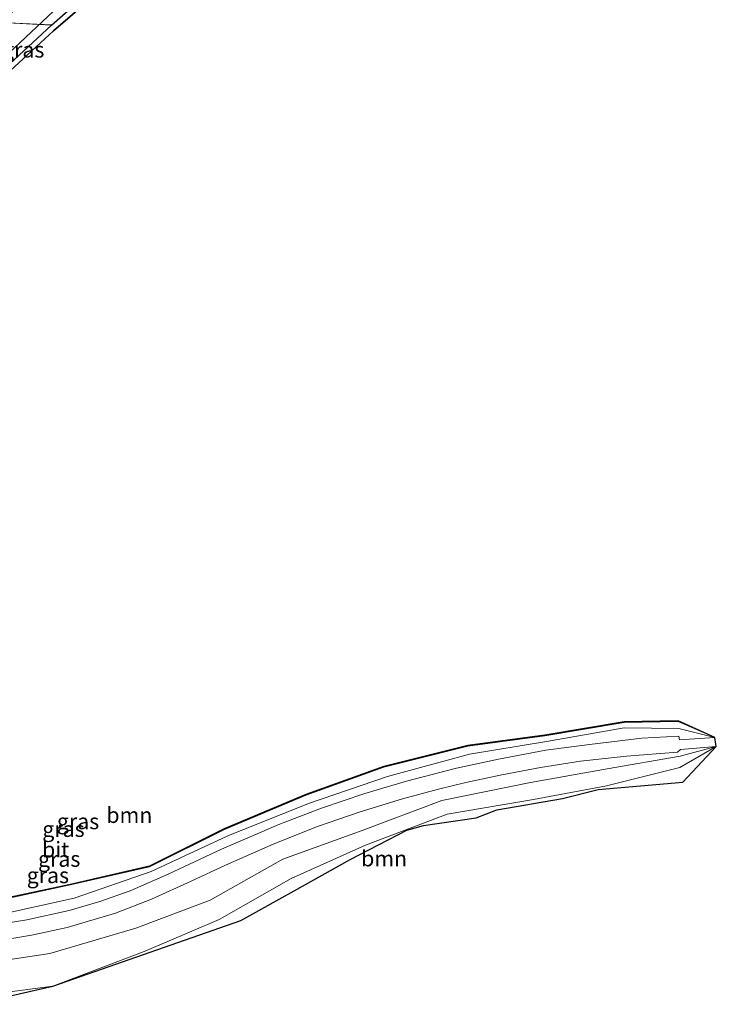
# Model space of a CAD drawing. Units: metres. Extents: x 160000 to 170000, y 412500 to 417688.
# Drawn here: x 167920 to 168031, y 415224 to 415381 of the extents above; entities that cross this region are included whole.
import ezdxf
from ezdxf.enums import TextEntityAlignment as Align

# ---------------------------------------------------------------- set-up
doc = ezdxf.new("R2010")
doc.units = ezdxf.units.M
doc.linetypes.add('IE-TERREINAFSCHEIDING', pattern=[10, 8, -2])
for name, color, linetype, lineweight in [('B-ME-GR-BOOM-GV-B6', 93, 'Continuous', 18), ('B-ME-GR-BOS-GV-B6', 10, 'Continuous', 25), ('B-ME-GW-KRUINLIJN-L-B1', 93, 'Continuous', 18), ('B-ME-GW-TEENLIJN-L-B1', 93, 'Continuous', 18), ('B-ME-IE-GRASLAND-GV-B6', 93, 'Continuous', 18), ('B-ME-IE-TERREINAFSCHEIDING-RASTERHEKWERK-L-B1', 8, 'IE-TERREINAFSCHEIDING', 18), ('B-ME-KG-KADASTRAAL-OPNAMEDTMGRENS-L-B1', 10, 'Continuous', 25), ('B-ME-KW-DUIKER-L-B1', 10, 'Continuous', 25), ('B-ME-VH-VERH_SOORT-BITUMEN-GV-B6', 8, 'IE-TERREINAFSCHEIDING-NATUURLIJK-HOUTWAL', 18)]:
    doc.layers.add(name, color=color, linetype=linetype, lineweight=lineweight)
doc.styles.add('NLCS-ISO', font='NLCS-ISO.TTF')
doc.linetypes.add('IE-TERREINAFSCHEIDING-NATUURLIJK-HOUTWAL', pattern='A,7,-1.5,[67,NLCS.SHX,S=0.75,R=45,X=0,Y=0],-1.5,7,-1.5,[70,NLCS.SHX,S=0.75,R=0,X=0,Y=0],-1.5', length=20)

msp = doc.modelspace()

# ---------------------------------------------------------------- linework, layer by layer
at = {"layer": 'B-ME-GR-BOOM-GV-B6'}
for points in [[(167916.034, 415240.255, 15.862), (167927.384, 415242.653, 15.853), (167940.29, 415245.606, 15.818), (167952.25, 415251.583, 15.677), (167965.323, 415257.05, 15.556), (167977.751, 415261.544, 15.699), (167991.191, 415264.905, 15.69), (168003.51, 415266.526, 15.632), (168016.18, 415268.692, 15.428), (168024.828, 415268.825, 15.392), (168030.676, 415266.197, 15.571)], [(168030.676, 415266.197, 15.571), (168024.823, 415268.725, 15.392), (168016.188, 415268.592, 15.428), (168003.525, 415266.427, 15.632), (167991.209, 415264.807, 15.69), (167977.78, 415261.448, 15.699), (167965.359, 415256.957, 15.556), (167952.292, 415251.492, 15.677), (167940.324, 415245.512, 15.818), (167927.395, 415242.554, 15.853), (167916.037, 415240.129, 15.862)], [(167924.826, 415226.455, 15.976), (167939.43, 415231.985, 15.885), (167951.419, 415237.076, 15.778), (167962.962, 415243.623, 15.717), (167974.865, 415248.946, 15.667), (167987.905, 415253.905, 15.696), (168001.73, 415256.292, 15.458), (168013.395, 415258.474, 15.284), (168025.108, 415261.388, 15.442), (168030.939, 415264.763, 15.625), (168025.604, 415259.038, 15.366), (168012.066, 415257.875, 15.063), (168006.349, 415256.433, 15.182), (167995.823, 415254.638, 15.654), (167992.523, 415253.326, 15.746), (167984.128, 415252.089, 15.647), (167981.473, 415251.372, 15.805), (167972.389, 415246.657, 15.836), (167963.45, 415241.689, 15.828), (167954.917, 415236.912, 15.753), (167924.826, 415226.455, 15.976)], [(167911.47, 415224.683, 16.005), (167924.826, 415226.455, 15.976), (167914.723, 415224.152, 16.17)]]:
    msp.add_polyline3d(points, dxfattribs=at)
at = {"layer": 'B-ME-GR-BOS-GV-B6'}
for points in [[(167838.54, 415268.266, 16.692), (167833.313, 415268.032, 16.903), (167833.304, 415268.132, 16.903), (167835.765, 415273.585, 16.28), (167841.146, 415286.107, 16.309), (167847.098, 415295.422, 16.237), (167849.335, 415298.71, 16.118), (167853.913, 415305.239, 16.081), (167858.732, 415311.603, 15.819), (167869.007, 415323.92, 15.818), (167881.826, 415339.043, 15.789), (167890.245, 415347.454, 15.741), (167898.442, 415355.726, 15.54), (167906.985, 415363.547, 15.457), (167915.661, 415371.742, 15.299), (167924.624, 415380.032, 15.26), (167930.372, 415385.098, 15.4)], [(167931.038, 415384.352, 15.4), (167924.964, 415379.092, 15.26), (167916.614, 415371.438, 15.299), (167907.666, 415362.815, 15.457), (167899.135, 415355.005, 15.54), (167890.954, 415346.748, 15.741), (167882.554, 415338.358, 15.789), (167869.773, 415323.277, 15.818), (167859.52, 415310.987, 15.819), (167854.721, 415304.65, 16.081), (167850.159, 415298.144, 16.118), (167847.929, 415294.866, 16.237), (167841.988, 415285.567, 16.309), (167838.549, 415268.366, 16.692), (167838.54, 415268.266, 16.692)]]:
    msp.add_polyline3d(points, dxfattribs=at)
at = {"layer": 'B-ME-GW-KRUINLIJN-L-B1'}
for points in [[(168024.823, 415268.725, 15.392), (168016.188, 415268.592, 15.428), (168003.525, 415266.427, 15.632), (167991.209, 415264.807, 15.69), (167977.78, 415261.448, 15.699), (167965.359, 415256.957, 15.556), (167952.292, 415251.492, 15.677), (167940.324, 415245.512, 15.818), (167927.395, 415242.554, 15.853), (167916.037, 415240.129, 15.862), (167908.909, 415239.63, 15.86), (167898.265, 415240.34, 15.872), (167887.301, 415242.74, 15.916), (167876.705, 415246.783, 15.998), (167866.975, 415251.009, 16.03), (167857.558, 415255.688, 16.124), (167847.019, 415265.383, 16.51), (167838.54, 415268.266, 16.692)], [(168025.108, 415261.388, 15.442), (168013.395, 415258.474, 15.284), (168001.73, 415256.292, 15.458), (167987.905, 415253.905, 15.696), (167974.865, 415248.946, 15.667), (167962.962, 415243.623, 15.717), (167951.419, 415237.076, 15.778), (167939.43, 415231.985, 15.885), (167924.826, 415226.455, 15.976), (167911.47, 415224.683, 16.005), (167898.739, 415223.542, 16.029), (167884.187, 415223.743, 16.02), (167866.706, 415227.998, 16.078), (167853.383, 415231.97, 16.119), (167838.585, 415234.571, 16.289), (167824.447, 415241.729, 16.503), (167821.644, 415245.081, 16.6), (167818.883, 415247.799, 16.926)]]:
    msp.add_polyline3d(points, dxfattribs=at)
at = {"layer": 'B-ME-GW-TEENLIJN-L-B1'}
for points in [[(168024.823, 415268.725, 15.392), (168030.676, 415266.197, 15.571), (168024.933, 415267.639, 15.454), (168016.227, 415267.736, 15.599), (168003.772, 415265.543, 15.712), (167991.471, 415263.509, 15.691), (167978.338, 415259.966, 15.71), (167965.738, 415255.632, 15.652), (167952.837, 415250.488, 15.704), (167940.565, 415244.788, 15.757), (167928.237, 415240.518, 15.781), (167916.129, 415237.838, 15.695), (167908.893, 415236.814, 15.542), (167897.744, 415237.099, 15.444), (167886.789, 415238.262, 15.334), (167874.64, 415241.499, 15.206), (167864.777, 415245.118, 15.136), (167854.643, 415248.467, 15.005), (167846.357, 415251.401, 14.895)], [(168025.108, 415261.388, 15.442), (168030.939, 415264.763, 15.625), (168025.175, 415263.195, 15.545), (168013.461, 415261.168, 15.598), (168001.246, 415258.987, 15.611), (167987.067, 415256.123, 15.681), (167974.286, 415251.324, 15.597), (167961.606, 415246.71, 15.642), (167950.012, 415240.158, 15.625), (167938.097, 415235.708, 15.629), (167924.362, 415231.647, 15.604), (167911.23, 415229.664, 15.549), (167898.896, 415228.774, 15.4), (167883.968, 415231.127, 15.275), (167869.396, 415234.102, 15.136), (167856.333, 415239.205, 15.006), (167843.58, 415244.13, 14.829)]]:
    msp.add_polyline3d(points, dxfattribs=at)
at = {"layer": 'B-ME-IE-GRASLAND-GV-B6'}
for points in [[(167930.372, 415385.098, 15.4), (167924.624, 415380.032, 15.26), (167916.584, 415380.422, 15.547), (167919.14, 415382.847, 15.637)], [(167916.584, 415380.422, 15.547), (167924.624, 415380.032, 15.26), (167915.661, 415371.742, 15.299), (167915.595, 415379.454, 15.422), (167916.584, 415380.422, 15.547)], [(167916.037, 415240.129, 15.862), (167927.395, 415242.554, 15.853), (167940.324, 415245.512, 15.818), (167952.292, 415251.492, 15.677), (167965.359, 415256.957, 15.556), (167977.78, 415261.448, 15.699), (167991.209, 415264.807, 15.69), (168003.525, 415266.427, 15.632), (168016.188, 415268.592, 15.428), (168024.823, 415268.725, 15.392), (168030.676, 415266.197, 15.571), (168024.933, 415267.639, 15.454), (168016.227, 415267.736, 15.599), (168003.772, 415265.543, 15.712), (167991.471, 415263.509, 15.691), (167978.338, 415259.966, 15.71), (167965.738, 415255.632, 15.652), (167952.837, 415250.488, 15.704), (167940.565, 415244.788, 15.757), (167928.237, 415240.518, 15.781), (167916.129, 415237.838, 15.695)], [(167916.129, 415237.838, 15.695), (167928.237, 415240.518, 15.781), (167940.565, 415244.788, 15.757), (167952.837, 415250.488, 15.704), (167965.738, 415255.632, 15.652), (167978.338, 415259.966, 15.71), (167991.471, 415263.509, 15.691), (168003.772, 415265.543, 15.712), (168016.227, 415267.736, 15.599), (168024.933, 415267.639, 15.454), (168030.676, 415266.197, 15.571), (168025.074, 415265.795, 15.571), (168024.923, 415266.37, 15.536), (168019.004, 415266.052, 15.699), (168010.636, 415265.072, 15.792), (168003.698, 415264.147, 15.82), (167996.13, 415262.719, 15.811), (167989.366, 415261.269, 15.801), (167981.385, 415259.203, 15.812), (167974.754, 415257.239, 15.78), (167967.796, 415254.911, 15.801), (167960.979, 415252.266, 15.802), (167951.822, 415248.341, 15.801), (167943.283, 415244.326, 15.802), (167937.217, 415241.681, 15.78), (167932.376, 415239.982, 15.775), (167927.441, 415238.549, 15.787), (167920.693, 415237.043, 15.741), (167914.417, 415236.055, 15.722)], [(167911.23, 415229.664, 15.549), (167924.362, 415231.647, 15.604), (167938.097, 415235.708, 15.629), (167950.012, 415240.158, 15.625), (167961.606, 415246.71, 15.642), (167974.286, 415251.324, 15.597), (167987.067, 415256.123, 15.681), (168001.246, 415258.987, 15.611), (168013.461, 415261.168, 15.598), (168025.175, 415263.195, 15.545), (168030.939, 415264.763, 15.625), (168025.108, 415261.388, 15.442)], [(167915.388, 415233.591, 15.726), (167921.445, 415234.572, 15.738), (167927.147, 415235.836, 15.78), (167934.878, 415238.107, 15.731), (167940.637, 415240.368, 15.741), (167946.969, 415243.221, 15.764), (167952.457, 415245.776, 15.766), (167960.072, 415249.114, 15.783), (167967.171, 415251.97, 15.785), (167973.987, 415254.313, 15.776), (167980.75, 415256.355, 15.79), (167986.515, 415257.942, 15.792), (167990.876, 415258.993, 15.795), (167996.624, 415260.234, 15.796), (168002.819, 415261.39, 15.792), (168009.197, 415262.386, 15.794), (168016.588, 415263.202, 15.74), (168024.739, 415263.845, 15.584), (168025.197, 415264.251, 15.584), (168030.939, 415264.763, 15.625), (168025.175, 415263.195, 15.545), (168013.461, 415261.168, 15.598), (168001.246, 415258.987, 15.611), (167987.067, 415256.123, 15.681), (167974.286, 415251.324, 15.597), (167961.606, 415246.71, 15.642), (167950.012, 415240.158, 15.625), (167938.097, 415235.708, 15.629), (167924.362, 415231.647, 15.604), (167911.23, 415229.664, 15.549)], [(168025.108, 415261.388, 15.442), (168013.395, 415258.474, 15.284), (168001.73, 415256.292, 15.458), (167987.905, 415253.905, 15.696), (167974.865, 415248.946, 15.667), (167962.962, 415243.623, 15.717), (167951.419, 415237.076, 15.778), (167939.43, 415231.985, 15.885), (167924.826, 415226.455, 15.976), (167911.47, 415224.683, 16.005)]]:
    msp.add_polyline3d(points, dxfattribs=at)
at = {"layer": 'B-ME-IE-TERREINAFSCHEIDING-RASTERHEKWERK-L-B1'}
msp.add_polyline3d([(167830.764, 415269.706, 16.884), (167832.438, 415272.604, 16.631), (167834.7, 415276.091, 16.413), (167841.146, 415286.107, 16.309), (167847.098, 415295.422, 16.237), (167849.335, 415298.71, 16.118), (167853.913, 415305.239, 16.081), (167858.732, 415311.603, 15.819), (167869.007, 415323.92, 15.818), (167881.826, 415339.043, 15.789), (167890.245, 415347.454, 15.741), (167898.442, 415355.726, 15.54), (167906.985, 415363.547, 15.457), (167915.661, 415371.742, 15.299), (167915.595, 415379.454, 15.422), (167916.584, 415380.422, 15.547), (167924.624, 415380.032, 15.26), (167930.372, 415385.098, 15.4)], dxfattribs=at)
at = {"layer": 'B-ME-KG-KADASTRAAL-OPNAMEDTMGRENS-L-B1'}
for points in [[(167838.549, 415268.366, 16.692), (167841.988, 415285.567, 16.309), (167847.929, 415294.866, 16.237), (167850.159, 415298.144, 16.118), (167854.721, 415304.65, 16.081), (167859.52, 415310.987, 15.819), (167869.773, 415323.277, 15.818), (167882.554, 415338.358, 15.789), (167890.954, 415346.748, 15.741), (167899.135, 415355.005, 15.54), (167907.666, 415362.815, 15.457), (167916.614, 415371.438, 15.299), (167924.964, 415379.092, 15.26), (167931.038, 415384.352, 15.4)], [(167914.723, 415224.152, 16.17), (167924.826, 415226.455, 15.976), (167954.917, 415236.912, 15.753), (167963.45, 415241.689, 15.828), (167972.389, 415246.657, 15.836), (167981.473, 415251.372, 15.805), (167984.128, 415252.089, 15.647), (167992.523, 415253.326, 15.746), (167995.823, 415254.638, 15.654), (168006.349, 415256.433, 15.182), (168012.066, 415257.875, 15.063), (168025.604, 415259.038, 15.366), (168030.939, 415264.763, 15.625), (168030.676, 415266.197, 15.571), (168024.828, 415268.825, 15.392), (168016.18, 415268.692, 15.428), (168003.51, 415266.526, 15.632), (167991.191, 415264.905, 15.69), (167977.751, 415261.544, 15.699), (167965.323, 415257.05, 15.556), (167952.25, 415251.583, 15.677), (167940.29, 415245.606, 15.818), (167927.384, 415242.653, 15.853), (167916.034, 415240.255, 15.862)]]:
    msp.add_polyline3d(points, dxfattribs=at)
at = {"layer": 'B-ME-KW-DUIKER-L-B1'}
msp.add_polyline3d([(167925.394, 415382.647, 14.709), (167924.973, 415382.262, 14.709), (167918.72, 415376.385, 14.739), (167913.198, 415371.251, 14.732), (167912.787, 415370.841, 14.732)], dxfattribs=at)
at = {"layer": 'B-ME-VH-VERH_SOORT-BITUMEN-GV-B6'}
msp.add_polyline3d([(167914.417, 415236.055, 15.722), (167920.693, 415237.043, 15.741), (167927.441, 415238.549, 15.787), (167932.376, 415239.982, 15.775), (167937.217, 415241.681, 15.78), (167943.283, 415244.326, 15.802), (167951.822, 415248.341, 15.801), (167960.979, 415252.266, 15.802), (167967.796, 415254.911, 15.801), (167974.754, 415257.239, 15.78), (167981.385, 415259.203, 15.812), (167989.366, 415261.269, 15.801), (167996.13, 415262.719, 15.811), (168003.698, 415264.147, 15.82), (168010.636, 415265.072, 15.792), (168019.004, 415266.052, 15.699), (168024.923, 415266.37, 15.536), (168025.074, 415265.795, 15.571), (168030.676, 415266.197, 15.571), (168030.939, 415264.763, 15.625), (168025.197, 415264.251, 15.584), (168024.739, 415263.845, 15.584), (168016.588, 415263.202, 15.74), (168009.197, 415262.386, 15.794), (168002.819, 415261.39, 15.792), (167996.624, 415260.234, 15.796), (167990.876, 415258.993, 15.795), (167986.515, 415257.942, 15.792), (167980.75, 415256.355, 15.79), (167973.987, 415254.313, 15.776), (167967.171, 415251.97, 15.785), (167960.072, 415249.114, 15.783), (167952.457, 415245.776, 15.766), (167946.969, 415243.221, 15.764), (167940.637, 415240.368, 15.741), (167934.878, 415238.107, 15.731), (167927.147, 415235.836, 15.78), (167921.445, 415234.572, 15.738), (167915.388, 415233.591, 15.726)], dxfattribs=at)

# ---------------------------------------------------------------- texts
at = {"layer": 'B-ME-GR-BOOM-GV-B6', "ltscale": 0.2, "style": 'NLCS-ISO'}
for p in [(167937.0743, 415253.7741), (167977.8162, 415246.8394)]:
    msp.add_text('bmn', height=2.5, dxfattribs=at).set_placement(p, align=Align.MIDDLE_CENTER)
at = {"layer": 'B-ME-IE-GRASLAND-GV-B6', "ltscale": 0.2, "style": 'NLCS-ISO'}
for p in [(167920.1095, 415376.082), (167928.874, 415252.7695), (167926.5415, 415251.5405), (167925.86, 415246.7685), (167924.052, 415244.1525)]:
    msp.add_text('gras', height=2.5, dxfattribs=at).set_placement(p, align=Align.MIDDLE_CENTER)
at = {"layer": 'B-ME-VH-VERH_SOORT-BITUMEN-GV-B6', "ltscale": 0.2, "style": 'NLCS-ISO'}
msp.add_text('bit', height=2.5, dxfattribs=at).set_placement((167925.2886, 415248.2642), align=Align.MIDDLE_CENTER)

doc.saveas('drawing.dxf')
